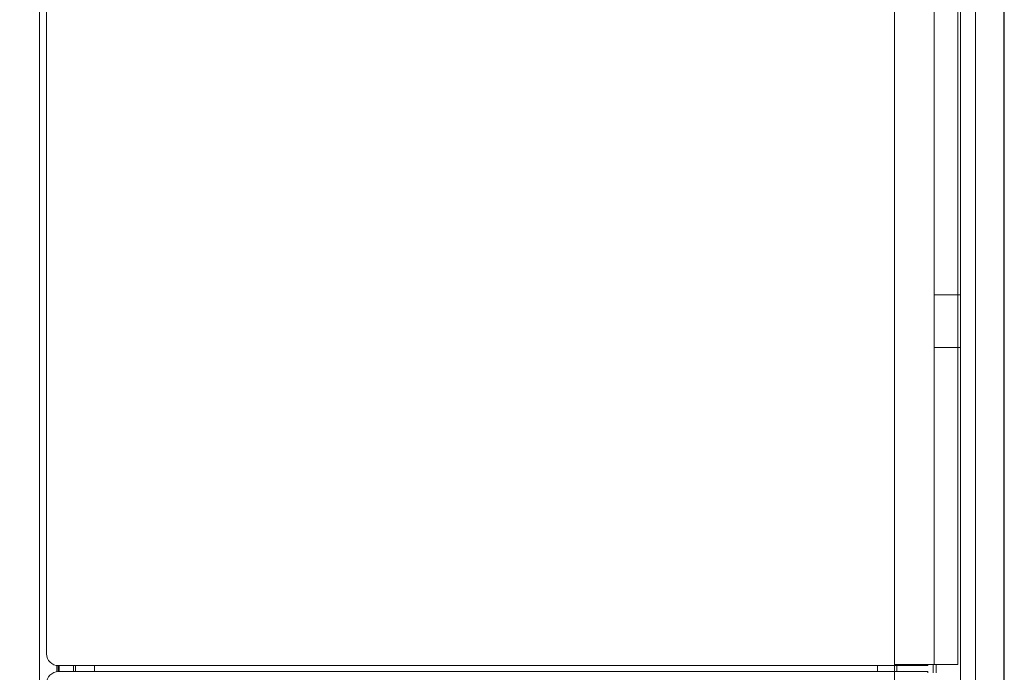
# Model space of a CAD drawing. Units: inches. Extents: x 859 to 1763, y -472 to -14.
# Drawn here: x 997 to 1013, y -189 to -178 of the extents above; entities that cross this region are included whole.
import ezdxf

# ---------------------------------------------------------------- set-up
doc = ezdxf.new("R2010")
doc.units = ezdxf.units.IN
doc.header["$MEASUREMENT"] = 0
doc.layers.add('C-ANNO-NOTES', color=6, linetype='Continuous')
doc.layers.add('C-GEN-MISC-HWR_BY OTHER', color=10, linetype='Continuous', lineweight=9)

msp = doc.modelspace()

# ---------------------------------------------------------------- linework, layer by layer
at = {"layer": 'C-ANNO-NOTES'}
msp.add_lwpolyline([(1012.76678, -226.79981), (1012.76678, -151.6592), (980.04776, -151.6592), (980.04776, -226.79981)], dxfattribs=at)
at = {"layer": 'C-GEN-MISC-HWR_BY OTHER'}
for p, q in [((996.94832, -153.88952), (996.94832, -224.12559)), ((1012.04589, -153.88952), (1012.04589, -224.12559)), ((1012.29277, -153.88952), (1012.29277, -224.12559)), ((1010.96403, -154.047), (1010.96403, -224.00748)), ((1011.61602, -154.047), (1011.61602, -188.93866)), ((1012.00734, -182.87282), (1012.00734, -159.34227)), ((1011.61602, -182.87282), (1012.04589, -182.87282)), ((1012.00734, -182.87282), (1012.00734, -182.93187)), ((1012.00734, -182.93187), (1012.00734, -183.6799)), ((1012.00734, -188.93866), (1012.00734, -183.6799)), ((1012.04589, -183.73896), (1011.61602, -183.73896)), ((997.23356, -189.05871), (997.23356, -188.95834)), ((997.25324, -189.05693), (997.25324, -188.95834)), ((997.26899, -188.95834), (997.26899, -189.05677)), ((997.50521, -188.95834), (997.50521, -189.05677)), ((997.53671, -189.05677), (997.53671, -188.95834)), ((997.85167, -188.95834), (997.85167, -189.05677)), ((1010.68736, -188.95834), (1010.68736, -189.05677)), ((1011.00232, -189.05677), (1011.00232, -188.95834)), ((1011.60286, -189.07645), (1011.60286, -188.93866)), ((1011.65193, -188.93866), (1011.65193, -189.07645))]:
    msp.add_line(p, q, dxfattribs=at)
for points in [[(1011.55268, -154.047), (1011.55268, -154.02731), (997.26112, -154.02731, 0.41421356), (997.06427, -154.22416), (997.06427, -188.76149, 0.41421356), (997.26112, -188.95834), (1011.51413, -188.95834), (1011.51413, -188.93866)], [(1011.51217, -189.07645), (1011.51217, -189.05677), (997.25915, -189.05677, 0.41421356), (997.0623, -189.25362), (997.0623, -223.83032, 0.41421356), (997.25915, -224.02717), (1011.51217, -224.02717)]]:
    msp.add_lwpolyline(points, format="xyb", dxfattribs=at)
msp.add_lwpolyline([(1010.96403, -188.93866), (1011.03789, -188.93866), (1011.61494, -188.93866), (1012.00734, -188.93866)], dxfattribs=at)

doc.saveas('drawing.dxf')
